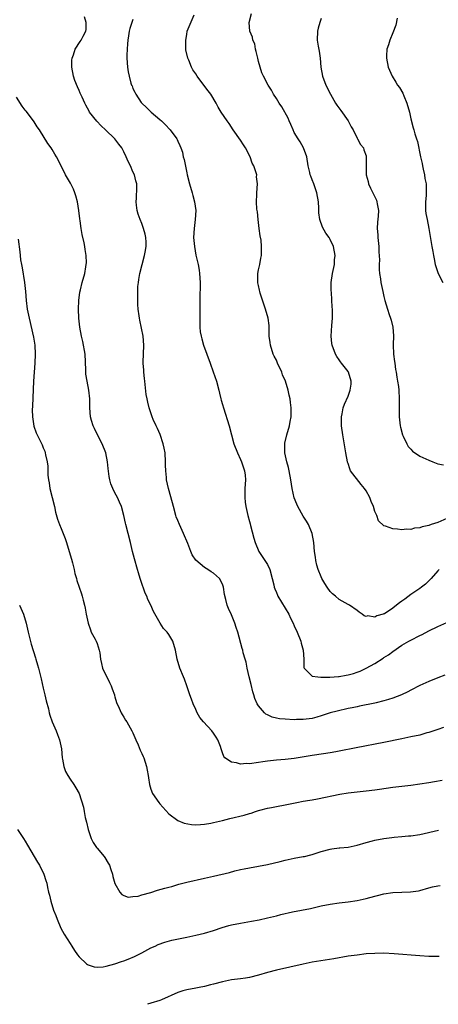
# Model space of a CAD drawing. Units: inches. Extents: x 2568000 to 2571000, y 1554000 to 1557000.
# Drawn here: x 2569002 to 2569095, y 1554000 to 1554220 of the extents above; entities that cross this region are included whole.
import ezdxf

# ---------------------------------------------------------------- set-up
doc = ezdxf.new("R2010")
doc.units = ezdxf.units.IN
doc.header["$MEASUREMENT"] = 0
doc.layers.add('LD25681554_10ft', color=73, linetype='Continuous')

msp = doc.modelspace()

# ---------------------------------------------------------------- linework, layer by layer
at = {"layer": 'LD25681554_10ft'}
for points, elevation in [([(2569095.3, 1554097), (2569095, 1554096.69), (2569093.52, 1554095), (2569093, 1554094.46), (2569092.27, 1554093.73), (2569091.35, 1554093), (2569091, 1554092.74), (2569089, 1554091.37), (2569087.62, 1554090.38), (2569087, 1554089.9), (2569086.46, 1554089.54), (2569085.83, 1554089), (2569085, 1554088.34), (2569083.12, 1554087.12), (2569083, 1554087.05), (2569082.84, 1554087), (2569081.38, 1554086.62), (2569081, 1554086.36), (2569079.38, 1554086.62), (2569079, 1554086.51), (2569078.62, 1554086.62), (2569078.14, 1554087), (2569077.44, 1554087.44), (2569077, 1554087.85), (2569075.3, 1554089), (2569075, 1554089.18), (2569073, 1554090.26), (2569072.17, 1554091), (2569071.54, 1554091.54), (2569071, 1554092.05), (2569070.36, 1554093), (2569069.84, 1554093.84), (2569069.17, 1554095), (2569069, 1554095.36), (2569068.33, 1554097), (2569068.06, 1554097.94), (2569067.78, 1554099), (2569067.72, 1554099.72), (2569067.53, 1554101), (2569067.37, 1554103), (2569066.99, 1554105), (2569066.17, 1554107), (2569065.74, 1554107.74), (2569065, 1554108.87), (2569063.79, 1554111), (2569063.53, 1554111.53), (2569062.98, 1554112.98), (2569062.54, 1554115), (2569062.21, 1554117), (2569061.84, 1554119), (2569061.69, 1554119.69), (2569061.35, 1554121), (2569060.92, 1554123), (2569060.88, 1554125), (2569060.89, 1554125.11), (2569061.3, 1554127), (2569061.9, 1554129), (2569062.05, 1554129.95), (2569062.27, 1554131), (2569062.31, 1554132.31), (2569062.31, 1554133), (2569062.19, 1554134.19), (2569062.1, 1554135), (2569061.88, 1554135.88), (2569061.65, 1554137), (2569061.01, 1554138.99), (2569060.4, 1554140.4), (2569060.19, 1554141), (2569059.27, 1554143), (2569059, 1554143.62), (2569058.53, 1554144.53), (2569058.32, 1554145), (2569057.68, 1554147), (2569057.62, 1554147.62), (2569057.41, 1554149), (2569057.37, 1554150.63), (2569057.38, 1554151), (2569057.36, 1554151.36), (2569057.18, 1554153), (2569056.6, 1554155), (2569056.18, 1554156.18), (2569055.39, 1554158.61), (2569055.29, 1554159), (2569055.26, 1554159.26), (2569055, 1554160.31), (2569054.9, 1554160.9), (2569054.86, 1554161), (2569054.84, 1554161.16), (2569054.86, 1554163), (2569055, 1554163.82), (2569055.28, 1554165), (2569055.57, 1554166.43), (2569055.72, 1554167), (2569055.68, 1554167.68), (2569055.72, 1554169), (2569055.58, 1554170.42), (2569055.39, 1554171.39), (2569055.19, 1554173), (2569054.92, 1554175), (2569054.77, 1554176.77), (2569054.71, 1554177), (2569054.65, 1554177.35), (2569054.59, 1554179), (2569054.64, 1554180.64), (2569054.61, 1554181), (2569054.77, 1554183), (2569054.57, 1554184.57), (2569054.61, 1554185), (2569054.53, 1554185.47), (2569053.97, 1554187), (2569053.61, 1554187.61), (2569053.13, 1554189), (2569052.09, 1554191), (2569051.68, 1554191.68), (2569051, 1554192.75), (2569049.39, 1554195), (2569049.25, 1554195.25), (2569049, 1554195.6), (2569048.45, 1554196.45), (2569048.06, 1554197), (2569046.7, 1554199), (2569046.05, 1554200.05), (2569045.56, 1554201), (2569044.38, 1554203), (2569043.76, 1554203.76), (2569042.4, 1554205.6), (2569041.32, 1554207), (2569041, 1554207.52), (2569040.4, 1554208.4), (2569040.08, 1554209), (2569039.45, 1554210.55), (2569039.25, 1554211), (2569038.84, 1554212.84), (2569038.83, 1554213), (2569038.78, 1554214.78), (2569038.79, 1554215), (2569039, 1554216.29), (2569039.14, 1554217), (2569040.65, 1554220.65)], 7270), ([(2569097, 1554108.31), (2569095, 1554107.49), (2569093.55, 1554107), (2569093, 1554106.79), (2569091.54, 1554106.46), (2569091, 1554106.24), (2569089.84, 1554106.16), (2569089, 1554105.9), (2569088.04, 1554105.96), (2569087, 1554105.8), (2569086.03, 1554105.97), (2569085, 1554106.02), (2569083.37, 1554106.63), (2569083, 1554106.73), (2569081.79, 1554107.79), (2569081.44, 1554109), (2569081, 1554109.91), (2569080.69, 1554111), (2569080.13, 1554112.13), (2569079.82, 1554113), (2569079, 1554114.48), (2569078.63, 1554115), (2569077.91, 1554115.91), (2569075.56, 1554119), (2569075.39, 1554119.39), (2569075, 1554120.59), (2569074.88, 1554120.88), (2569074.85, 1554121), (2569074.5, 1554123), (2569074.3, 1554124.3), (2569073.81, 1554127), (2569073.53, 1554129), (2569073.51, 1554130.49), (2569073.53, 1554131), (2569073.69, 1554131.69), (2569073.91, 1554133), (2569074.19, 1554133.81), (2569075, 1554135.65), (2569075.48, 1554137), (2569075.66, 1554138.34), (2569075.71, 1554139), (2569075.1, 1554141), (2569075, 1554141.15), (2569073.54, 1554143), (2569073.31, 1554143.31), (2569073, 1554143.76), (2569072.46, 1554144.46), (2569072.17, 1554145), (2569071.44, 1554147), (2569071.41, 1554147.41), (2569071.19, 1554149), (2569071.37, 1554151.37), (2569071.55, 1554153), (2569071.55, 1554154.45), (2569071.51, 1554155), (2569071.46, 1554155.46), (2569071.27, 1554158.73), (2569071.23, 1554159.23), (2569071.24, 1554161), (2569071.5, 1554163), (2569071.68, 1554163.68), (2569071.94, 1554165), (2569071.99, 1554166.01), (2569072.12, 1554167), (2569071.72, 1554169), (2569071, 1554170.56), (2569070.83, 1554170.83), (2569070.76, 1554171), (2569070, 1554172), (2569069.3, 1554173.3), (2569068.66, 1554175), (2569068.48, 1554176.48), (2569068.48, 1554177.52), (2569068.41, 1554179), (2569068.05, 1554181), (2569067.33, 1554183), (2569067, 1554183.87), (2569066.67, 1554184.67), (2569066.56, 1554185), (2569066.47, 1554185.53), (2569066.12, 1554187), (2569065.77, 1554189), (2569065.04, 1554191), (2569064.32, 1554192.32), (2569063.83, 1554193), (2569063, 1554194.43), (2569062.72, 1554195), (2569062.2, 1554196.2), (2569061.87, 1554197), (2569061.6, 1554197.6), (2569060.19, 1554200.19), (2569059.62, 1554201), (2569059, 1554202.04), (2569058.35, 1554203), (2569057.88, 1554203.88), (2569057.14, 1554205), (2569056.11, 1554207), (2569055.77, 1554207.77), (2569055.36, 1554209), (2569055, 1554210.29), (2569054.83, 1554211), (2569054.5, 1554212.5), (2569054.36, 1554213), (2569054.17, 1554214.17), (2569053.77, 1554215), (2569053.7, 1554215.7), (2569053.11, 1554217), (2569052.92, 1554219), (2569053.46, 1554221)], 7260), ([(2569096.59, 1554073.41), (2569095, 1554072.78), (2569093, 1554071.96), (2569091, 1554071.07), (2569089, 1554070.06), (2569088.32, 1554069.68), (2569086.9, 1554069), (2569085, 1554068.27), (2569084, 1554068), (2569083, 1554067.66), (2569081.27, 1554067.27), (2569081, 1554067.19), (2569077.53, 1554066.47), (2569077, 1554066.37), (2569075.88, 1554066.12), (2569075, 1554065.95), (2569072.59, 1554065.41), (2569071, 1554064.97), (2569069, 1554064.31), (2569068.03, 1554064.03), (2569067, 1554063.76), (2569065, 1554063.5), (2569063.49, 1554063.49), (2569063, 1554063.47), (2569061, 1554063.57), (2569059.7, 1554063.7), (2569059, 1554063.85), (2569058.03, 1554064.03), (2569057, 1554064.54), (2569056.68, 1554064.68), (2569056.33, 1554065), (2569055, 1554066.54), (2569054.72, 1554067), (2569054.17, 1554068.17), (2569053.94, 1554069), (2569053.72, 1554069.72), (2569053.35, 1554071.35), (2569052.93, 1554073.07), (2569052.5, 1554075), (2569052.29, 1554076.29), (2569052.04, 1554077), (2569051.63, 1554078.37), (2569051.5, 1554079), (2569051.37, 1554079.37), (2569050.43, 1554083), (2569050.04, 1554084.04), (2569049.75, 1554085), (2569049, 1554086.85), (2569048.31, 1554088.31), (2569048.01, 1554089), (2569047.75, 1554090.25), (2569047.4, 1554091.4), (2569047.23, 1554093), (2569047, 1554093.73), (2569046.29, 1554095), (2569045, 1554096.18), (2569044.46, 1554096.46), (2569043.69, 1554097), (2569043, 1554097.41), (2569041.05, 1554099.05), (2569040.25, 1554100.25), (2569039.91, 1554101), (2569039.23, 1554102.77), (2569038.3, 1554105), (2569037.36, 1554107), (2569037, 1554107.87), (2569036.68, 1554108.68), (2569036.57, 1554109), (2569036.03, 1554111), (2569035.86, 1554111.86), (2569034.95, 1554115), (2569034.51, 1554117), (2569034.48, 1554117.52), (2569034.32, 1554119), (2569034.27, 1554120.27), (2569034.28, 1554121), (2569034.16, 1554123), (2569034, 1554124), (2569033.77, 1554125), (2569033.05, 1554127.05), (2569032.45, 1554128.45), (2569032.18, 1554129), (2569031.55, 1554130.45), (2569031.33, 1554131), (2569031, 1554131.9), (2569030.63, 1554133), (2569030.3, 1554134.3), (2569030.16, 1554135), (2569029.99, 1554135.99), (2569029.74, 1554138.26), (2569029.65, 1554139), (2569029.6, 1554139.6), (2569029.41, 1554141), (2569029.41, 1554141.41), (2569029.28, 1554143), (2569029.3, 1554143.3), (2569029.37, 1554145), (2569029.47, 1554147), (2569029.3, 1554149), (2569028.55, 1554152.55), (2569028.47, 1554153), (2569028.43, 1554153.57), (2569028.2, 1554155), (2569028.07, 1554156.07), (2569028.07, 1554157), (2569028.13, 1554157.87), (2569028.07, 1554159), (2569028.11, 1554160.11), (2569028.22, 1554161), (2569028.34, 1554161.66), (2569028.54, 1554163), (2569029.6, 1554167), (2569029.77, 1554167.77), (2569029.94, 1554169), (2569029.97, 1554169.97), (2569029.88, 1554171), (2569029.73, 1554171.73), (2569029.39, 1554173), (2569029, 1554174.17), (2569028.63, 1554175), (2569028.21, 1554176.21), (2569027.97, 1554177), (2569027.79, 1554178.21), (2569027.71, 1554179), (2569027.8, 1554179.8), (2569027.87, 1554182.13), (2569027.89, 1554183), (2569027.65, 1554183.65), (2569027.34, 1554185), (2569027, 1554185.68), (2569026.43, 1554187), (2569025.96, 1554187.96), (2569025.52, 1554189), (2569025, 1554190.09), (2569024.51, 1554191), (2569023.83, 1554191.83), (2569022.95, 1554193), (2569020.87, 1554195), (2569019.9, 1554195.9), (2569018.93, 1554196.93), (2569017.35, 1554199), (2569017.22, 1554199.22), (2569016.52, 1554200.52), (2569016.28, 1554201), (2569015.7, 1554202.3), (2569015.24, 1554203.24), (2569015, 1554203.82), (2569014.62, 1554204.62), (2569014.05, 1554206.05), (2569013.75, 1554207), (2569013.39, 1554209), (2569013.41, 1554210.59), (2569013.46, 1554211), (2569013.75, 1554211.75), (2569014.13, 1554213), (2569015.26, 1554214.74), (2569015.46, 1554215), (2569015.93, 1554215.93), (2569016.53, 1554217), (2569016.61, 1554217.39), (2569016.58, 1554219), (2569016.19, 1554220.19)], 7290), ([(2569027, 1554219.63), (2569026.74, 1554219), (2569026.35, 1554217.65), (2569026.18, 1554217), (2569026, 1554216), (2569025.85, 1554215), (2569025.81, 1554214.19), (2569025.7, 1554213), (2569025.68, 1554211.68), (2569025.67, 1554211), (2569025.78, 1554209), (2569025.97, 1554207.97), (2569026.13, 1554207), (2569026.55, 1554205.45), (2569026.71, 1554205), (2569026.81, 1554204.81), (2569027, 1554204.27), (2569027.45, 1554203.45), (2569027.63, 1554203), (2569028.85, 1554201.15), (2569029, 1554200.95), (2569030.04, 1554200.04), (2569031.04, 1554199), (2569033, 1554197.36), (2569033.38, 1554197), (2569034.2, 1554196.2), (2569035.32, 1554195), (2569036.77, 1554193), (2569036.86, 1554192.86), (2569037, 1554192.5), (2569037.5, 1554191.5), (2569037.66, 1554191), (2569038.03, 1554190.02), (2569038.22, 1554189), (2569038.4, 1554188.4), (2569039, 1554185.41), (2569039.1, 1554185), (2569039.61, 1554183), (2569040.2, 1554181), (2569040.36, 1554180.36), (2569040.75, 1554179), (2569041, 1554177), (2569040.89, 1554175), (2569040.65, 1554173), (2569040.55, 1554171), (2569040.71, 1554169), (2569041.07, 1554167.07), (2569041.55, 1554165), (2569041.75, 1554163.75), (2569041.89, 1554163), (2569041.99, 1554161), (2569042, 1554160), (2569041.91, 1554158.09), (2569041.94, 1554155.94), (2569041.9, 1554153), (2569041.93, 1554151.93), (2569041.93, 1554151), (2569042.04, 1554149.96), (2569042.19, 1554149), (2569042.38, 1554148.38), (2569042.73, 1554147), (2569044.23, 1554143), (2569044.92, 1554141.08), (2569045.63, 1554139), (2569046.16, 1554137), (2569046.3, 1554136.3), (2569046.65, 1554135), (2569046.71, 1554134.71), (2569047, 1554133.78), (2569047.21, 1554133), (2569048.49, 1554129), (2569049.53, 1554125), (2569050.31, 1554123), (2569051, 1554121.53), (2569051.22, 1554121), (2569051.65, 1554119.65), (2569051.88, 1554119), (2569052.01, 1554117.99), (2569052.1, 1554117), (2569052.02, 1554116.02), (2569051.98, 1554115), (2569052, 1554114), (2569051.94, 1554113), (2569052.02, 1554112.02), (2569052.19, 1554111), (2569052.64, 1554109), (2569053, 1554107.68), (2569053.12, 1554107.12), (2569053.23, 1554106.77), (2569053.97, 1554103.97), (2569054.28, 1554103), (2569055.12, 1554101), (2569055.87, 1554099.87), (2569057, 1554098.05), (2569057.52, 1554097), (2569058.1, 1554095), (2569058.42, 1554093.58), (2569058.53, 1554093), (2569058.65, 1554092.65), (2569059, 1554091.86), (2569059.23, 1554091.23), (2569059.36, 1554091), (2569061, 1554088.34), (2569061.75, 1554087), (2569062.14, 1554086.14), (2569062.74, 1554085), (2569063, 1554084.44), (2569063.62, 1554083), (2569064.43, 1554081), (2569064.56, 1554080.56), (2569064.96, 1554079), (2569065.11, 1554077), (2569065.14, 1554075.14), (2569065.21, 1554075), (2569067, 1554073.2), (2569068.27, 1554073), (2569068.94, 1554072.94), (2569070.96, 1554072.96), (2569072.87, 1554073.13), (2569073, 1554073.13), (2569074.57, 1554073.43), (2569075, 1554073.49), (2569076.19, 1554073.81), (2569077, 1554074.07), (2569077.69, 1554074.31), (2569079.06, 1554074.94), (2569081, 1554076.04), (2569082.82, 1554077.18), (2569083, 1554077.32), (2569084.04, 1554077.96), (2569085, 1554078.68), (2569087, 1554080.07), (2569088.56, 1554081), (2569089, 1554081.24), (2569091, 1554082.26), (2569091.5, 1554082.5), (2569093, 1554083.3), (2569095, 1554084.28), (2569097, 1554085.14)], 7280), ([(2569069, 1554219.87), (2569068.67, 1554219), (2569068.32, 1554217.68), (2569068.17, 1554217), (2569068.11, 1554215), (2569068.31, 1554213.69), (2569068.54, 1554212.54), (2569068.75, 1554211), (2569068.93, 1554209), (2569069.31, 1554207), (2569070.07, 1554205), (2569071.04, 1554202.96), (2569072.17, 1554201), (2569072.5, 1554200.5), (2569073.35, 1554199.35), (2569074.98, 1554197), (2569075.7, 1554195.7), (2569076.12, 1554195), (2569077, 1554193.17), (2569077.12, 1554193), (2569077.75, 1554191.75), (2569078.4, 1554191), (2569078.54, 1554190.54), (2569079, 1554189.22), (2569079.06, 1554189), (2569079.03, 1554186.97), (2569079.06, 1554185), (2569079.5, 1554183.5), (2569079.56, 1554183), (2569079.99, 1554182.01), (2569080.49, 1554181), (2569080.67, 1554180.67), (2569081.32, 1554179.32), (2569081.42, 1554179), (2569081.47, 1554178.53), (2569081.79, 1554177), (2569081.74, 1554175.74), (2569081.59, 1554174.41), (2569081.51, 1554173), (2569081.6, 1554171.6), (2569081.61, 1554171), (2569081.82, 1554169), (2569081.84, 1554167.84), (2569081.97, 1554166.03), (2569081.9, 1554165), (2569081.9, 1554163.9), (2569082.01, 1554163), (2569082.21, 1554161.79), (2569082.31, 1554161), (2569082.74, 1554159), (2569083, 1554157.86), (2569083.22, 1554157), (2569083.8, 1554155), (2569084.19, 1554153.81), (2569084.47, 1554153), (2569084.59, 1554152.59), (2569085, 1554151), (2569085.12, 1554149.12), (2569085.07, 1554147.07), (2569085.16, 1554145), (2569085.35, 1554143.35), (2569085.42, 1554143), (2569085.6, 1554141.6), (2569085.71, 1554141), (2569085.87, 1554139.87), (2569086.05, 1554139), (2569086.25, 1554137.76), (2569086.34, 1554137), (2569086.42, 1554135), (2569086.38, 1554133), (2569086.42, 1554131), (2569086.65, 1554129), (2569086.7, 1554128.7), (2569087.15, 1554127), (2569087.3, 1554126.7), (2569088.07, 1554125), (2569088.41, 1554124.41), (2569089, 1554123.81), (2569089.36, 1554123.36), (2569091, 1554122.23), (2569092.34, 1554121.66), (2569093, 1554121.32), (2569093.92, 1554121), (2569094.67, 1554120.67), (2569095, 1554120.57), (2569096.3, 1554120.3)], 7250), ([(2569085.95, 1554219.95), (2569085.64, 1554218.36), (2569085, 1554216.66), (2569084.28, 1554215), (2569084.04, 1554213.96), (2569083.63, 1554213), (2569083.53, 1554211.53), (2569083.53, 1554211), (2569083.97, 1554209), (2569084.82, 1554207), (2569085.67, 1554205.67), (2569086.02, 1554205), (2569086.43, 1554204.43), (2569087.19, 1554203.19), (2569087.41, 1554202.59), (2569088.12, 1554201), (2569088.7, 1554199), (2569089, 1554197.49), (2569089.48, 1554195.48), (2569089.64, 1554195), (2569089.89, 1554194.11), (2569090.25, 1554193), (2569090.45, 1554192.45), (2569091.16, 1554189), (2569091.51, 1554187.51), (2569091.6, 1554187), (2569091.78, 1554186.22), (2569092.04, 1554185), (2569092.15, 1554184.15), (2569092.4, 1554183), (2569092.44, 1554181), (2569092.4, 1554180.4), (2569092.26, 1554179), (2569092.27, 1554177), (2569092.36, 1554176.36), (2569092.61, 1554175), (2569093.04, 1554173), (2569093.7, 1554169), (2569093.91, 1554167.91), (2569094.05, 1554167), (2569094.22, 1554166.22), (2569094.45, 1554165), (2569095.08, 1554163), (2569096.11, 1554161)], 7240), ([(2569096.29, 1554061.71), (2569095, 1554061.32), (2569093, 1554060.64), (2569092.53, 1554060.53), (2569091, 1554060.06), (2569089, 1554059.62), (2569087, 1554059.23), (2569083, 1554058.38), (2569076.81, 1554057.19), (2569073, 1554056.42), (2569072.3, 1554056.3), (2569071, 1554056.05), (2569067.54, 1554055.54), (2569067, 1554055.48), (2569063, 1554054.83), (2569061, 1554054.61), (2569059, 1554054.44), (2569057.7, 1554054.3), (2569057, 1554054.22), (2569055.95, 1554054.05), (2569055, 1554053.91), (2569053, 1554053.65), (2569052.31, 1554053.69), (2569051, 1554053.59), (2569050.12, 1554053.88), (2569049, 1554053.97), (2569047.53, 1554055), (2569047.28, 1554055.28), (2569047, 1554056.11), (2569046.74, 1554056.74), (2569046.68, 1554057), (2569046.53, 1554057.47), (2569045.96, 1554059), (2569045.57, 1554059.57), (2569045, 1554060.49), (2569044.62, 1554061), (2569042.71, 1554063), (2569041.94, 1554063.94), (2569041.31, 1554065), (2569041, 1554065.73), (2569040.43, 1554067), (2569040.08, 1554068.08), (2569039.72, 1554069), (2569039.03, 1554071.03), (2569038.49, 1554072.49), (2569038.26, 1554073), (2569037.49, 1554075), (2569036.9, 1554077), (2569036.51, 1554079), (2569035.93, 1554081), (2569035, 1554082.49), (2569034.66, 1554083), (2569033.85, 1554083.85), (2569033.11, 1554085), (2569031.59, 1554087.59), (2569031.03, 1554089), (2569030.31, 1554090.31), (2569030.08, 1554091), (2569029.71, 1554091.71), (2569029.29, 1554093), (2569029.2, 1554093.2), (2569028.64, 1554095), (2569028.24, 1554096.24), (2569028.06, 1554097), (2569027.32, 1554099.32), (2569026.88, 1554101), (2569026.49, 1554103), (2569025.97, 1554105), (2569025.4, 1554107), (2569025.32, 1554107.32), (2569025.01, 1554109), (2569024.47, 1554111), (2569024.01, 1554112.01), (2569023.54, 1554113), (2569023, 1554114.06), (2569022.49, 1554115), (2569022.1, 1554116.09), (2569021.83, 1554117), (2569021.71, 1554117.71), (2569021.49, 1554119.49), (2569021.36, 1554121), (2569020.93, 1554123), (2569020.13, 1554125), (2569019.09, 1554127), (2569018.45, 1554128.45), (2569018.14, 1554129), (2569017.78, 1554130.22), (2569017.57, 1554131), (2569017.41, 1554133), (2569017.36, 1554135), (2569017.15, 1554137), (2569016.77, 1554139), (2569016.53, 1554140.53), (2569016.53, 1554141.47), (2569016.32, 1554145), (2569016.17, 1554145.83), (2569016.01, 1554147), (2569015.85, 1554147.85), (2569015.56, 1554149), (2569015.18, 1554151), (2569014.97, 1554153), (2569014.87, 1554155), (2569014.94, 1554157), (2569015.18, 1554158.82), (2569015.32, 1554159.32), (2569015.71, 1554161), (2569016.25, 1554163), (2569016.49, 1554164.49), (2569016.6, 1554165), (2569016.64, 1554165.36), (2569016.61, 1554167), (2569016.36, 1554168.36), (2569016.31, 1554169), (2569016.15, 1554169.85), (2569015.7, 1554171.7), (2569015.47, 1554173), (2569015.24, 1554174.75), (2569015.17, 1554175.17), (2569014.97, 1554177.03), (2569014.61, 1554179), (2569014.28, 1554180.28), (2569014.03, 1554181), (2569013.78, 1554181.78), (2569013.1, 1554183.1), (2569011.99, 1554185), (2569010.97, 1554187), (2569009.99, 1554189), (2569009.62, 1554189.62), (2569009, 1554190.62), (2569008.74, 1554191), (2569008.01, 1554192.01), (2569006.16, 1554195), (2569005.67, 1554195.67), (2569005, 1554196.79), (2569004.38, 1554197.62), (2569003.17, 1554199.17), (2569003, 1554199.43), (2569002.27, 1554200.27), (2569001, 1554202.34)], 7300), ([(2569001.37, 1554170.63), (2569001.79, 1554167.79), (2569001.85, 1554167), (2569001.95, 1554166.05), (2569002.12, 1554165), (2569002.27, 1554164.27), (2569002.85, 1554161), (2569003.07, 1554159), (2569003.21, 1554157), (2569003.44, 1554155), (2569003.85, 1554153), (2569004.8, 1554148.8), (2569005.11, 1554147), (2569005.23, 1554145), (2569005.15, 1554143), (2569004.95, 1554140.95), (2569004.79, 1554139), (2569004.63, 1554133.37), (2569004.56, 1554132.56), (2569004.62, 1554131), (2569004.93, 1554128.93), (2569005.42, 1554127.43), (2569005.64, 1554127), (2569006.08, 1554126.08), (2569006.75, 1554124.75), (2569007, 1554124.07), (2569007.34, 1554123.34), (2569007.44, 1554123), (2569007.47, 1554122.53), (2569007.85, 1554121), (2569008.03, 1554120.03), (2569008, 1554119), (2569008.02, 1554117.98), (2569008.15, 1554117), (2569008.29, 1554116.29), (2569008.49, 1554115), (2569009.02, 1554113), (2569009.5, 1554111), (2569009.76, 1554109.76), (2569010.2, 1554108.2), (2569010.63, 1554107), (2569011, 1554106.08), (2569011.47, 1554105), (2569011.89, 1554103.89), (2569012.21, 1554103), (2569012.82, 1554101), (2569013.29, 1554099.29), (2569013.56, 1554098.44), (2569013.89, 1554097), (2569014.05, 1554096.05), (2569014.4, 1554095), (2569014.53, 1554094.53), (2569015.57, 1554091.57), (2569015.71, 1554091), (2569015.9, 1554090.1), (2569016.21, 1554089), (2569016.36, 1554088.36), (2569016.61, 1554087), (2569017.03, 1554085), (2569017.51, 1554083.51), (2569017.72, 1554083), (2569018.56, 1554081.44), (2569018.78, 1554081), (2569019, 1554080.45), (2569019.5, 1554079), (2569019.6, 1554078.4), (2569019.79, 1554077), (2569019.98, 1554075.98), (2569020.25, 1554075), (2569021.76, 1554071.76), (2569022.15, 1554071), (2569022.34, 1554070.34), (2569022.88, 1554069), (2569022.9, 1554068.9), (2569023, 1554068.58), (2569023.34, 1554067.34), (2569023.96, 1554066.04), (2569024.4, 1554065), (2569024.61, 1554064.61), (2569025, 1554064.03), (2569025.37, 1554063.37), (2569025.61, 1554063), (2569026.76, 1554061), (2569027, 1554060.51), (2569027.62, 1554059), (2569028.14, 1554057.86), (2569028.65, 1554056.65), (2569029, 1554055.94), (2569029.28, 1554055.28), (2569029.42, 1554055), (2569030.06, 1554053), (2569030.2, 1554052.2), (2569030.38, 1554051), (2569030.48, 1554050.48), (2569030.67, 1554049), (2569031, 1554047.99), (2569031.36, 1554047), (2569032.75, 1554045), (2569033, 1554044.71), (2569035, 1554042.49), (2569037, 1554041.02), (2569038.43, 1554040.43), (2569040.1, 1554040.1), (2569041, 1554040.05), (2569042.07, 1554040.07), (2569043, 1554040.16), (2569044.4, 1554040.4), (2569045, 1554040.52), (2569046.97, 1554041), (2569048.59, 1554041.41), (2569051.82, 1554042.18), (2569053, 1554042.55), (2569053.36, 1554042.64), (2569054.31, 1554043), (2569055, 1554043.22), (2569055.29, 1554043.29), (2569057, 1554043.76), (2569057.91, 1554043.92), (2569059, 1554044.14), (2569061, 1554044.49), (2569063.54, 1554045), (2569065, 1554045.27), (2569066.49, 1554045.51), (2569067, 1554045.62), (2569068.18, 1554045.82), (2569073.15, 1554046.85), (2569075, 1554047.16), (2569077, 1554047.39), (2569079, 1554047.58), (2569081, 1554047.83), (2569081.99, 1554047.99), (2569085, 1554048.43), (2569089, 1554048.89), (2569093, 1554049.5), (2569094.29, 1554049.71), (2569095.98, 1554050.02)], 7310), ([(2569001.68, 1554089), (2569002.62, 1554087), (2569003.21, 1554085), (2569003.62, 1554083), (2569004.3, 1554080.3), (2569005.24, 1554077.24), (2569005.33, 1554077), (2569005.7, 1554075.7), (2569005.93, 1554075), (2569006.23, 1554073.77), (2569006.56, 1554072.56), (2569007, 1554070.49), (2569007.38, 1554069), (2569007.66, 1554067.66), (2569008.14, 1554065.86), (2569008.33, 1554065), (2569008.47, 1554064.47), (2569009.02, 1554063.02), (2569009.88, 1554061), (2569010.16, 1554060.16), (2569010.66, 1554059), (2569011.04, 1554057), (2569011.22, 1554055), (2569011.31, 1554054.69), (2569011.6, 1554053), (2569011.94, 1554051.94), (2569012.49, 1554051), (2569013, 1554050.19), (2569013.84, 1554049), (2569014.29, 1554048.29), (2569014.99, 1554046.99), (2569015.96, 1554043.96), (2569016.1, 1554043), (2569016.37, 1554041.63), (2569016.63, 1554040.63), (2569017.01, 1554039.01), (2569017.69, 1554037), (2569018.12, 1554036.12), (2569018.85, 1554035), (2569019, 1554034.8), (2569020.59, 1554033), (2569020.75, 1554032.75), (2569021.51, 1554031.51), (2569021.76, 1554031), (2569022.04, 1554030.04), (2569022.42, 1554029), (2569022.51, 1554028.51), (2569023, 1554026.93), (2569024.05, 1554025), (2569024.5, 1554024.5), (2569025, 1554024.29), (2569025.93, 1554023.93), (2569027, 1554024.05), (2569028.14, 1554024.14), (2569029, 1554024.42), (2569030.97, 1554024.97), (2569032.52, 1554025.48), (2569034.12, 1554025.88), (2569035, 1554026.15), (2569035.7, 1554026.3), (2569037, 1554026.72), (2569037.23, 1554026.77), (2569039, 1554027.26), (2569043, 1554028.1), (2569045, 1554028.57), (2569048.57, 1554029.43), (2569049.74, 1554029.74), (2569051, 1554030.03), (2569051.82, 1554030.18), (2569053, 1554030.43), (2569055, 1554030.8), (2569057, 1554031.2), (2569059.87, 1554031.87), (2569061, 1554032.17), (2569063, 1554032.6), (2569065, 1554032.94), (2569065.26, 1554033), (2569066.67, 1554033.33), (2569067, 1554033.42), (2569069, 1554034.1), (2569071, 1554034.63), (2569071.34, 1554034.66), (2569073, 1554034.86), (2569073.14, 1554034.86), (2569075, 1554035.05), (2569077, 1554035.5), (2569079, 1554036.11), (2569080.48, 1554036.48), (2569081, 1554036.63), (2569083, 1554037), (2569084.78, 1554037.22), (2569085.24, 1554037.24), (2569087, 1554037.39), (2569088.45, 1554037.55), (2569089, 1554037.59), (2569091, 1554037.89), (2569095.2, 1554038.8)], 7320), ([(2569001.26, 1554039), (2569002.6, 1554037), (2569003, 1554036.37), (2569003.48, 1554035.48), (2569005.01, 1554033), (2569005.7, 1554031.7), (2569006.17, 1554031), (2569007.16, 1554029), (2569007.61, 1554027.61), (2569007.77, 1554027), (2569007.92, 1554026.08), (2569008.19, 1554025), (2569008.37, 1554024.37), (2569008.66, 1554023), (2569009.31, 1554021), (2569009.79, 1554019.79), (2569010.07, 1554019), (2569010.95, 1554016.95), (2569011.65, 1554015.65), (2569013, 1554013.54), (2569013.37, 1554013), (2569013.98, 1554011.98), (2569014.67, 1554011), (2569015, 1554010.58), (2569016.66, 1554009), (2569016.85, 1554008.85), (2569017, 1554008.79), (2569018.37, 1554008.37), (2569019, 1554008.31), (2569020.39, 1554008.39), (2569021, 1554008.49), (2569023, 1554009.02), (2569024.45, 1554009.55), (2569025, 1554009.72), (2569025.92, 1554010.08), (2569027.34, 1554010.66), (2569029, 1554011.49), (2569031, 1554012.56), (2569031.96, 1554013), (2569032.66, 1554013.34), (2569034.12, 1554013.88), (2569035.7, 1554014.3), (2569039, 1554014.99), (2569041, 1554015.39), (2569043, 1554015.85), (2569045, 1554016.45), (2569046.89, 1554017.11), (2569048.43, 1554017.57), (2569049, 1554017.72), (2569051, 1554018.13), (2569053.46, 1554018.54), (2569055.14, 1554018.86), (2569057, 1554019.27), (2569059, 1554019.75), (2569060.02, 1554020.02), (2569062.62, 1554020.62), (2569066.6, 1554021.4), (2569069, 1554021.94), (2569071, 1554022.35), (2569073, 1554022.65), (2569075, 1554022.88), (2569077, 1554023.17), (2569079, 1554023.59), (2569079.82, 1554023.82), (2569083, 1554024.63), (2569085, 1554024.94), (2569087, 1554025.02), (2569088.93, 1554025.07), (2569090.7, 1554025.3), (2569091, 1554025.36), (2569093, 1554025.95), (2569093.8, 1554026.2), (2569095, 1554026.43), (2569095.52, 1554026.48)], 7330), ([(2569095.34, 1554010.66), (2569093, 1554010.68), (2569091, 1554010.81), (2569085.26, 1554011.26), (2569083, 1554011.38), (2569081, 1554011.36), (2569079, 1554011.22), (2569077, 1554010.99), (2569075, 1554010.7), (2569071.83, 1554010.17), (2569069.88, 1554009.88), (2569067, 1554009.38), (2569065, 1554008.97), (2569059, 1554007.61), (2569057, 1554007.07), (2569055, 1554006.47), (2569053, 1554005.96), (2569052.15, 1554005.85), (2569051, 1554005.67), (2569049, 1554005.44), (2569047, 1554005.04), (2569045, 1554004.49), (2569044.33, 1554004.33), (2569043, 1554003.97), (2569041.76, 1554003.76), (2569041, 1554003.61), (2569039, 1554003.25), (2569038.16, 1554003), (2569037.27, 1554002.73), (2569037, 1554002.63), (2569033.35, 1554001), (2569033, 1554000.86), (2569031, 1554000.22), (2569030.23, 1554000)], 7340)]:
    msp.add_lwpolyline(points, dxfattribs=dict(at, elevation=elevation))

doc.saveas('drawing.dxf')
